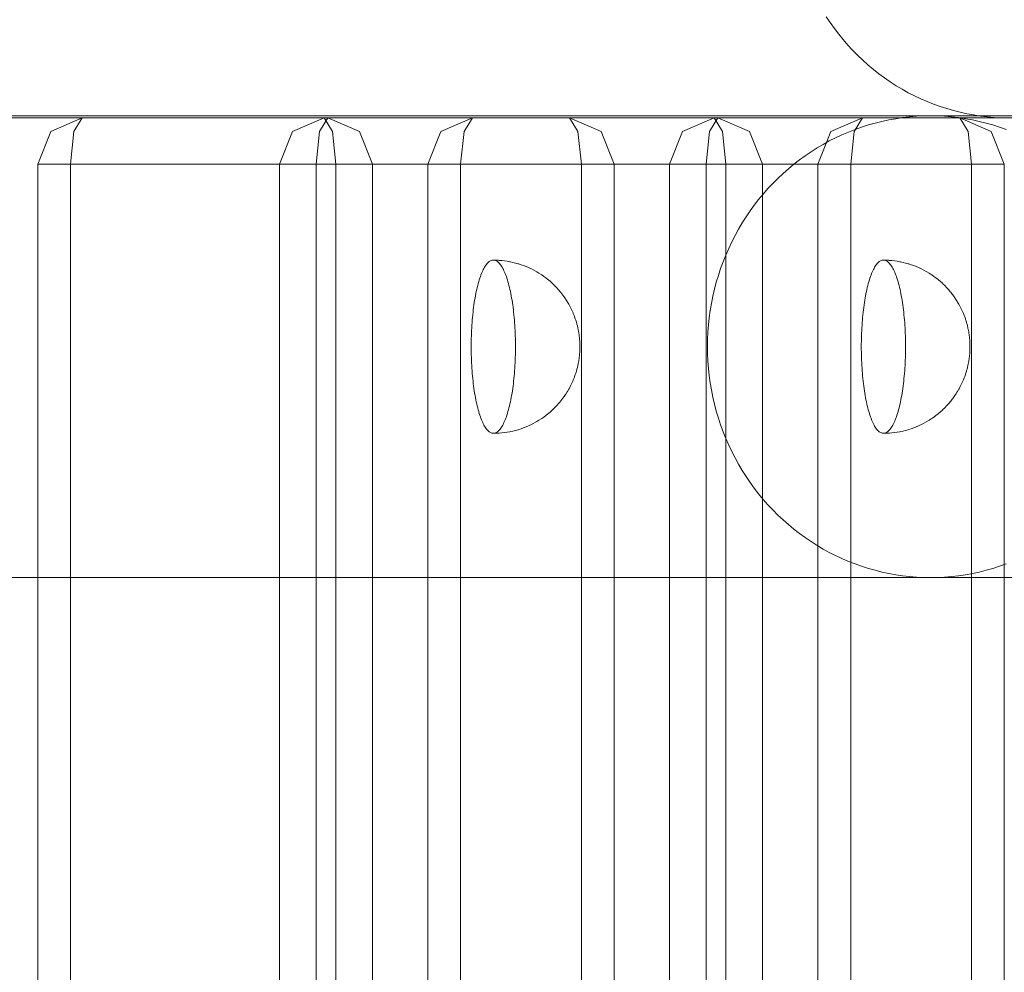
# Model space of a CAD drawing. Units: millimetres. Extents: x 12738 to 87634, y 5045 to 21265.
# Drawn here: x 32124 to 32209, y 10177 to 10260 of the extents above; entities that cross this region are included whole.
import ezdxf

# ---------------------------------------------------------------- set-up
doc = ezdxf.new("R2010")
doc.units = ezdxf.units.MM
doc.header["$MEASUREMENT"] = 0
doc.layers.add('Wnętrze - Umeblowanie', color=7, linetype='Continuous')
doc.layers.add('Wymiarowanie - Ogólne', color=7, linetype='Continuous')
doc.layers.add('Wnętrze - Umeblowanie_Nr_pióra__1', color=7, linetype='Continuous', lineweight=13)
doc.layers.add('Wymiarowanie - Ogólne_Nr_pióra__1', color=7, linetype='Continuous', lineweight=13)
doc.styles.add('GENERATED_STYLE_1', font='txt')
doc.dimstyles.new('GENERATED_STYLE__1', dxfattribs={"dimtxt": 450, "dimasz": 275.362319, "dimexe": 0.18, "dimexo": 0, "dimgap": 0.09, "dimtad": 0, "dimtih": 1, "dimtoh": 1, "dimdec": 0, "dimlfac": 0.1, "dimzin": 0, "dimdsep": 46, "dimtxsty": 'GENERATED_STYLE_1', "dimblk": 'ARROWHEAD_5', "dimblk1": 'ARROWHEAD_5', "dimblk2": 'ARROWHEAD_5', "dimcen": 0.09, "dimclrd": 7, "dimclre": 7, "dimclrt": 7, "dimazin": 0, "dimtfac": 1, "dimtdec": 4, "dimtmove": 0, "dimatfit": 3, "dimfxl": 0, "dimtolj": 1, "dimtzin": 0, "dimarcsym": 0})

# ---------------------------------------------------------------- blocks, each defined once
blk = doc.blocks.new('Lo')
at = {"layer": 'Wnętrze - Umeblowanie_Nr_pióra__1', "linetype": 'Continuous'}
for p, q in [((159.069, 1653.874), (159.413, 1653.36)), ((159.413, 1653.36), (159.772, 1652.857)), ((159.772, 1652.857), (160.146, 1652.367)), ((160.146, 1652.367), (160.534, 1651.889)), ((160.534, 1651.889), (160.937, 1651.424)), ((160.937, 1651.424), (161.353, 1650.973)), ((161.353, 1650.973), (161.782, 1650.536)), ((161.782, 1650.535), (161.781, 1650.536)), ((161.782, 1650.536), (162.224, 1650.113)), ((162.224, 1650.113), (162.223, 1650.113)), ((162.224, 1650.113), (162.679, 1649.705)), ((162.679, 1649.705), (162.678, 1649.705)), ((162.679, 1649.705), (163.145, 1649.312)), ((163.145, 1649.312), (163.145, 1649.312)), ((163.145, 1649.312), (163.624, 1648.935)), ((163.624, 1648.935), (163.623, 1648.935)), ((163.624, 1648.935), (164.113, 1648.574)), ((164.113, 1648.573), (164.112, 1648.574)), ((164.113, 1648.574), (164.612, 1648.229)), ((164.612, 1648.228), (164.612, 1648.229)), ((164.612, 1648.229), (165.122, 1647.901)), ((165.122, 1647.9), (165.122, 1647.901)), ((165.122, 1647.901), (165.641, 1647.589)), ((165.641, 1647.589), (165.641, 1647.589)), ((165.641, 1647.589), (166.17, 1647.295)), ((166.17, 1647.295), (166.169, 1647.295)), ((166.17, 1647.295), (166.707, 1647.019)), ((166.707, 1647.019), (166.706, 1647.019)), ((166.707, 1647.019), (167.252, 1646.76)), ((167.252, 1646.76), (167.251, 1646.76)), ((167.252, 1646.76), (167.804, 1646.52)), ((167.804, 1646.52), (167.804, 1646.52)), ((167.804, 1646.52), (168.363, 1646.298)), ((168.363, 1646.298), (168.363, 1646.298)), ((168.363, 1646.298), (168.929, 1646.094)), ((168.929, 1646.094), (168.929, 1646.094)), ((168.929, 1646.094), (169.5, 1645.91)), ((169.5, 1645.909), (169.5, 1645.91)), ((169.5, 1645.91), (170.077, 1645.744)), ((170.077, 1645.744), (170.077, 1645.744)), ((170.077, 1645.744), (170.658, 1645.597)), ((170.658, 1645.597), (170.658, 1645.597)), ((170.658, 1645.597), (171.244, 1645.47)), ((174.212, 1645.115), (19.033, 1645.115)), ((168.107, 1645.29), (68.896, 1645.29)), ((94.61, 1645.115), (91.876, 1643.944)), ((94.61, 1645.115), (93.888, 1643.944)), ((115.881, 1645.115), (94.61, 1645.115)), ((115.556, 1645.115), (112.821, 1643.944)), ((115.881, 1645.115), (115.158, 1643.944)), ((115.556, 1645.115), (116.278, 1643.944)), ((115.881, 1645.115), (136.826, 1645.115)), ((115.881, 1645.115), (118.615, 1643.944)), ((128.409, 1645.115), (125.674, 1643.944)), ((128.409, 1645.115), (127.686, 1643.944)), ((149.679, 1645.115), (128.409, 1645.115)), ((136.826, 1645.115), (139.561, 1643.944)), ((136.826, 1645.115), (137.549, 1643.944)), ((149.354, 1645.115), (146.62, 1643.944)), ((149.679, 1645.115), (148.956, 1643.944)), ((149.354, 1645.115), (150.077, 1643.944)), ((149.679, 1645.115), (170.625, 1645.115)), ((149.679, 1645.115), (152.413, 1643.944)), ((162.207, 1645.115), (159.472, 1643.944)), ((162.207, 1645.115), (161.485, 1643.944)), ((163.299, 1644.661), (163.889, 1644.808)), ((163.889, 1644.808), (164.484, 1644.935)), ((164.484, 1644.935), (165.083, 1645.043)), ((165.083, 1645.043), (165.684, 1645.132)), ((165.684, 1645.132), (166.288, 1645.201)), ((166.288, 1645.201), (166.893, 1645.25)), ((166.893, 1645.25), (167.5, 1645.28)), ((167.5, 1645.28), (168.107, 1645.29)), ((168.107, 1645.29), (168.715, 1645.28)), ((168.715, 1645.29), (169.826, 1645.29)), ((168.715, 1645.28), (169.322, 1645.25)), ((169.322, 1645.25), (169.927, 1645.201)), ((169.826, 1645.29), (171.737, 1645.29)), ((169.927, 1645.201), (170.531, 1645.132)), ((170.531, 1645.132), (171.132, 1645.043)), ((170.625, 1645.115), (173.359, 1643.944)), ((170.625, 1645.115), (171.347, 1643.944)), ((183.477, 1645.115), (170.625, 1645.115)), ((171.132, 1645.043), (171.731, 1644.935)), ((171.244, 1645.47), (171.244, 1645.47)), ((171.244, 1645.47), (171.833, 1645.362)), ((171.731, 1644.935), (172.326, 1644.808)), ((171.737, 1645.29), (173.839, 1645.29)), ((171.833, 1645.362), (171.833, 1645.362)), ((171.833, 1645.362), (172.425, 1645.273)), ((172.326, 1644.808), (172.916, 1644.661)), ((172.425, 1645.273), (172.425, 1645.273)), ((172.425, 1645.273), (173.019, 1645.204)), ((173.019, 1645.204), (173.019, 1645.204)), ((173.019, 1645.204), (173.615, 1645.155)), ((173.615, 1645.155), (173.615, 1645.155)), ((173.615, 1645.155), (174.212, 1645.125)), ((173.839, 1645.29), (176.13, 1645.29)), ((174.212, 1645.125), (174.212, 1645.125)), ((174.212, 1645.125), (174.81, 1645.115)), ((90.743, 1641.115), (91.876, 1643.944)), ((93.589, 1641.115), (93.888, 1643.944)), ((111.689, 1641.115), (112.821, 1643.944)), ((114.859, 1641.115), (115.158, 1643.944)), ((116.578, 1641.115), (116.278, 1643.944)), ((119.748, 1641.115), (118.615, 1643.944)), ((124.541, 1641.115), (125.674, 1643.944)), ((127.387, 1641.115), (127.686, 1643.944)), ((137.848, 1641.115), (137.549, 1643.944)), ((140.693, 1641.115), (139.561, 1643.944)), ((145.487, 1641.115), (146.62, 1643.944)), ((148.657, 1641.115), (148.956, 1643.944)), ((150.376, 1641.115), (150.077, 1643.944)), ((153.546, 1641.115), (152.413, 1643.944)), ((158.34, 1641.115), (159.472, 1643.944)), ((160.428, 1643.645), (160.989, 1643.885)), ((160.989, 1643.885), (161.557, 1644.107)), ((161.185, 1641.115), (161.485, 1643.944)), ((161.557, 1644.107), (162.132, 1644.311)), ((162.132, 1644.311), (162.713, 1644.496)), ((162.713, 1644.496), (163.299, 1644.661)), ((171.646, 1641.115), (171.347, 1643.944)), ((172.916, 1644.661), (173.502, 1644.496)), ((174.492, 1641.115), (173.359, 1643.944)), ((173.502, 1644.496), (174.083, 1644.311)), ((174.083, 1644.311), (174.657, 1644.107)), ((158.792, 1642.816), (159.329, 1643.11)), ((159.329, 1643.11), (159.874, 1643.386)), ((159.874, 1643.386), (160.428, 1643.645)), ((157.239, 1641.831), (157.746, 1642.176)), ((157.746, 1642.176), (158.264, 1642.505)), ((158.264, 1642.505), (158.792, 1642.816)), ((156.256, 1641.093), (156.742, 1641.47)), ((156.742, 1641.47), (157.239, 1641.831)), ((90.743, 44), (90.743, 1641.115)), ((90.743, 1641.115), (91.153, 1641.115)), ((93.589, 1641.115), (91.153, 1641.115)), ((93.589, 44), (93.589, 1641.115)), ((93.589, 1641.115), (114.859, 1641.115)), ((111.689, 44), (111.689, 1641.115)), ((114.859, 44), (114.859, 1641.115)), ((114.859, 1641.115), (117.893, 1641.115)), ((116.578, 1641.115), (116.578, 44)), ((119.748, 1641.115), (117.893, 1641.115)), ((119.748, 1641.115), (119.748, 44)), ((119.748, 1641.115), (140.693, 1641.115)), ((124.541, 44), (124.541, 1641.115)), ((124.541, 1641.115), (124.952, 1641.115)), ((127.387, 1641.115), (124.952, 1641.115)), ((127.387, 44), (127.387, 1641.115)), ((127.387, 1641.115), (148.657, 1641.115)), ((137.848, 1641.115), (137.848, 44)), ((140.693, 1641.115), (140.693, 44)), ((145.487, 44), (145.487, 1641.115)), ((148.657, 44), (148.657, 1641.115)), ((148.657, 1641.115), (151.691, 1641.115)), ((150.376, 1641.115), (150.376, 44)), ((153.546, 1641.115), (151.691, 1641.115)), ((153.546, 1641.115), (153.546, 44)), ((153.546, 1641.115), (174.492, 1641.115)), ((155.32, 1640.292), (155.782, 1640.7)), ((155.782, 1640.7), (156.256, 1641.093)), ((158.34, 44), (158.34, 1641.115)), ((161.185, 44), (161.185, 1641.115)), ((171.646, 1641.115), (171.646, 44)), ((174.492, 1641.115), (174.492, 44)), ((154.434, 1639.432), (154.871, 1639.869)), ((154.871, 1639.869), (155.32, 1640.292)), ((153.603, 1638.516), (154.012, 1638.981)), ((154.012, 1638.981), (154.434, 1639.432)), ((152.829, 1637.548), (153.208, 1638.038)), ((153.208, 1638.038), (153.603, 1638.516)), ((152.464, 1637.045), (152.829, 1637.548)), ((151.781, 1636.006), (152.115, 1636.531)), ((152.115, 1636.531), (152.464, 1637.045)), ((151.163, 1634.925), (151.464, 1635.471)), ((151.464, 1635.471), (151.781, 1636.006)), ((150.878, 1634.37), (151.163, 1634.925)), ((150.361, 1633.233), (150.611, 1633.805)), ((150.611, 1633.805), (150.878, 1634.37)), ((130.221, 1632.79), (130.16, 1632.786)), ((130.448, 1632.786), (130.221, 1632.79)), ((130.281, 1632.786), (130.221, 1632.79)), ((150.129, 1632.652), (150.361, 1633.233)), ((164.019, 1632.79), (163.959, 1632.786)), ((164.247, 1632.786), (164.019, 1632.79)), ((164.079, 1632.786), (164.019, 1632.79)), ((129.351, 1631.972), (129.298, 1631.862)), ((129.405, 1632.076), (129.351, 1631.972)), ((129.46, 1632.173), (129.405, 1632.076)), ((129.515, 1632.263), (129.46, 1632.173)), ((129.572, 1632.346), (129.515, 1632.263)), ((129.629, 1632.423), (129.572, 1632.346)), ((129.686, 1632.492), (129.629, 1632.423)), ((129.744, 1632.554), (129.686, 1632.492)), ((129.803, 1632.609), (129.744, 1632.554)), ((129.862, 1632.657), (129.803, 1632.609)), ((129.921, 1632.697), (129.862, 1632.657)), ((129.981, 1632.731), (129.921, 1632.697)), ((130.04, 1632.756), (129.981, 1632.731)), ((130.1, 1632.775), (130.04, 1632.756)), ((130.16, 1632.786), (130.1, 1632.775)), ((130.341, 1632.775), (130.281, 1632.786)), ((130.401, 1632.756), (130.341, 1632.775)), ((130.461, 1632.731), (130.401, 1632.756)), ((130.676, 1632.775), (130.448, 1632.786)), ((130.52, 1632.697), (130.461, 1632.731)), ((130.58, 1632.657), (130.52, 1632.697)), ((130.639, 1632.609), (130.58, 1632.657)), ((130.697, 1632.554), (130.639, 1632.609)), ((130.736, 1632.771), (130.676, 1632.775)), ((130.755, 1632.492), (130.697, 1632.554)), ((130.963, 1632.753), (130.736, 1632.771)), ((130.813, 1632.423), (130.755, 1632.492)), ((130.87, 1632.346), (130.813, 1632.423)), ((130.926, 1632.263), (130.87, 1632.346)), ((130.981, 1632.173), (130.926, 1632.263)), ((131.189, 1632.727), (130.963, 1632.753)), ((131.036, 1632.076), (130.981, 1632.173)), ((131.09, 1631.972), (131.036, 1632.076)), ((131.144, 1631.862), (131.09, 1631.972)), ((131.414, 1632.694), (131.189, 1632.727)), ((131.638, 1632.653), (131.414, 1632.694)), ((131.698, 1632.642), (131.638, 1632.653)), ((131.92, 1632.595), (131.698, 1632.642)), ((132.14, 1632.54), (131.92, 1632.595)), ((132.359, 1632.478), (132.14, 1632.54)), ((132.417, 1632.46), (132.359, 1632.478)), ((132.633, 1632.391), (132.417, 1632.46)), ((132.847, 1632.315), (132.633, 1632.391)), ((133.058, 1632.232), (132.847, 1632.315)), ((133.266, 1632.142), (133.058, 1632.232)), ((133.321, 1632.119), (133.266, 1632.142)), ((133.525, 1632.022), (133.321, 1632.119)), ((133.727, 1631.92), (133.525, 1632.022)), ((149.717, 1631.47), (149.914, 1632.064)), ((149.914, 1632.064), (150.129, 1632.652)), ((163.149, 1631.972), (163.096, 1631.862)), ((163.203, 1632.076), (163.149, 1631.972)), ((163.258, 1632.173), (163.203, 1632.076)), ((163.314, 1632.263), (163.258, 1632.173)), ((163.37, 1632.346), (163.314, 1632.263)), ((163.427, 1632.423), (163.37, 1632.346)), ((163.485, 1632.492), (163.427, 1632.423)), ((163.543, 1632.554), (163.485, 1632.492)), ((163.601, 1632.609), (163.543, 1632.554)), ((163.66, 1632.657), (163.601, 1632.609)), ((163.719, 1632.697), (163.66, 1632.657)), ((163.779, 1632.731), (163.719, 1632.697)), ((163.839, 1632.756), (163.779, 1632.731)), ((163.899, 1632.775), (163.839, 1632.756)), ((163.959, 1632.786), (163.899, 1632.775)), ((164.139, 1632.775), (164.079, 1632.786)), ((164.199, 1632.756), (164.139, 1632.775)), ((164.259, 1632.731), (164.199, 1632.756)), ((164.474, 1632.775), (164.247, 1632.786)), ((164.319, 1632.697), (164.259, 1632.731)), ((164.378, 1632.657), (164.319, 1632.697)), ((164.437, 1632.609), (164.378, 1632.657)), ((164.495, 1632.554), (164.437, 1632.609)), ((164.534, 1632.771), (164.474, 1632.775)), ((164.553, 1632.492), (164.495, 1632.554)), ((164.761, 1632.753), (164.534, 1632.771)), ((164.611, 1632.423), (164.553, 1632.492)), ((164.668, 1632.346), (164.611, 1632.423)), ((164.724, 1632.263), (164.668, 1632.346)), ((164.78, 1632.173), (164.724, 1632.263)), ((164.988, 1632.727), (164.761, 1632.753)), ((164.835, 1632.076), (164.78, 1632.173)), ((164.889, 1631.972), (164.835, 1632.076)), ((164.942, 1631.862), (164.889, 1631.972)), ((165.213, 1632.694), (164.988, 1632.727)), ((165.437, 1632.653), (165.213, 1632.694)), ((165.496, 1632.642), (165.437, 1632.653)), ((165.718, 1632.595), (165.496, 1632.642)), ((165.939, 1632.54), (165.718, 1632.595)), ((166.158, 1632.478), (165.939, 1632.54)), ((166.215, 1632.46), (166.158, 1632.478)), ((166.431, 1632.391), (166.215, 1632.46)), ((166.645, 1632.315), (166.431, 1632.391)), ((166.856, 1632.232), (166.645, 1632.315)), ((167.064, 1632.142), (166.856, 1632.232)), ((167.119, 1632.119), (167.064, 1632.142)), ((167.324, 1632.022), (167.119, 1632.119)), ((167.525, 1631.92), (167.324, 1632.022)), ((129.046, 1631.216), (128.999, 1631.069)), ((129.095, 1631.357), (129.046, 1631.216)), ((129.144, 1631.493), (129.095, 1631.357)), ((129.194, 1631.622), (129.144, 1631.493)), ((129.245, 1631.745), (129.194, 1631.622)), ((129.298, 1631.862), (129.245, 1631.745)), ((131.196, 1631.745), (131.144, 1631.862)), ((131.247, 1631.622), (131.196, 1631.745)), ((131.297, 1631.493), (131.247, 1631.622)), ((131.347, 1631.357), (131.297, 1631.493)), ((131.395, 1631.216), (131.347, 1631.357)), ((131.442, 1631.069), (131.395, 1631.216)), ((133.924, 1631.81), (133.727, 1631.92)), ((133.977, 1631.781), (133.924, 1631.81)), ((134.17, 1631.666), (133.977, 1631.781)), ((134.359, 1631.544), (134.17, 1631.666)), ((134.409, 1631.51), (134.359, 1631.544)), ((134.593, 1631.383), (134.409, 1631.51)), ((134.773, 1631.25), (134.593, 1631.383)), ((134.949, 1631.111), (134.773, 1631.25)), ((134.995, 1631.073), (134.949, 1631.111)), ((149.539, 1630.87), (149.717, 1631.47)), ((162.845, 1631.216), (162.798, 1631.069)), ((162.893, 1631.357), (162.845, 1631.216)), ((162.942, 1631.493), (162.893, 1631.357)), ((162.992, 1631.622), (162.942, 1631.493)), ((163.044, 1631.745), (162.992, 1631.622)), ((163.096, 1631.862), (163.044, 1631.745)), ((164.994, 1631.745), (164.942, 1631.862)), ((165.046, 1631.622), (164.994, 1631.745)), ((165.096, 1631.493), (165.046, 1631.622)), ((165.145, 1631.357), (165.096, 1631.493)), ((165.193, 1631.216), (165.145, 1631.357)), ((165.24, 1631.069), (165.193, 1631.216)), ((167.723, 1631.81), (167.525, 1631.92)), ((167.775, 1631.781), (167.723, 1631.81)), ((167.968, 1631.666), (167.775, 1631.781)), ((168.157, 1631.544), (167.968, 1631.666)), ((168.207, 1631.51), (168.157, 1631.544)), ((168.392, 1631.383), (168.207, 1631.51)), ((168.572, 1631.25), (168.392, 1631.383)), ((168.747, 1631.111), (168.572, 1631.25)), ((168.794, 1631.073), (168.747, 1631.111)), ((128.784, 1630.25), (128.745, 1630.07)), ((128.824, 1630.424), (128.784, 1630.25)), ((128.866, 1630.593), (128.824, 1630.424)), ((128.909, 1630.757), (128.866, 1630.593)), ((128.954, 1630.916), (128.909, 1630.757)), ((128.999, 1631.069), (128.954, 1630.916)), ((131.488, 1630.916), (131.442, 1631.069)), ((131.532, 1630.757), (131.488, 1630.916)), ((131.575, 1630.593), (131.532, 1630.757)), ((131.617, 1630.424), (131.575, 1630.593)), ((131.658, 1630.25), (131.617, 1630.424)), ((131.697, 1630.07), (131.658, 1630.25)), ((135.165, 1630.929), (134.995, 1631.073)), ((135.329, 1630.78), (135.165, 1630.929)), ((135.373, 1630.739), (135.329, 1630.78)), ((135.532, 1630.585), (135.373, 1630.739)), ((135.685, 1630.426), (135.532, 1630.585)), ((135.726, 1630.382), (135.685, 1630.426)), ((135.872, 1630.22), (135.726, 1630.382)), ((149.237, 1629.653), (149.378, 1630.264)), ((149.378, 1630.264), (149.539, 1630.87)), ((162.582, 1630.25), (162.543, 1630.07)), ((162.622, 1630.424), (162.582, 1630.25)), ((162.664, 1630.593), (162.622, 1630.424)), ((162.708, 1630.757), (162.664, 1630.593)), ((162.752, 1630.916), (162.708, 1630.757)), ((162.798, 1631.069), (162.752, 1630.916)), ((165.286, 1630.916), (165.24, 1631.069)), ((165.33, 1630.757), (165.286, 1630.916)), ((165.374, 1630.593), (165.33, 1630.757)), ((165.416, 1630.424), (165.374, 1630.593)), ((165.456, 1630.25), (165.416, 1630.424)), ((165.495, 1630.07), (165.456, 1630.25)), ((168.963, 1630.929), (168.794, 1631.073)), ((169.128, 1630.78), (168.963, 1630.929)), ((169.172, 1630.739), (169.128, 1630.78)), ((169.33, 1630.585), (169.172, 1630.739)), ((169.483, 1630.426), (169.33, 1630.585)), ((169.524, 1630.382), (169.483, 1630.426)), ((169.671, 1630.22), (169.524, 1630.382)), ((128.636, 1629.505), (128.603, 1629.308)), ((128.671, 1629.698), (128.636, 1629.505)), ((128.707, 1629.887), (128.671, 1629.698)), ((128.745, 1630.07), (128.707, 1629.887)), ((131.734, 1629.887), (131.697, 1630.07)), ((131.771, 1629.698), (131.734, 1629.887)), ((131.805, 1629.505), (131.771, 1629.698)), ((131.838, 1629.308), (131.805, 1629.505)), ((136.013, 1630.053), (135.872, 1630.22)), ((136.051, 1630.007), (136.013, 1630.053)), ((136.185, 1629.836), (136.051, 1630.007)), ((136.221, 1629.788), (136.185, 1629.836)), ((136.348, 1629.615), (136.221, 1629.788)), ((136.468, 1629.437), (136.348, 1629.615)), ((136.502, 1629.389), (136.468, 1629.437)), ((136.614, 1629.209), (136.502, 1629.389)), ((149.113, 1629.037), (149.237, 1629.653)), ((162.435, 1629.505), (162.401, 1629.308)), ((162.469, 1629.698), (162.435, 1629.505)), ((162.505, 1629.887), (162.469, 1629.698)), ((162.543, 1630.07), (162.505, 1629.887)), ((165.533, 1629.887), (165.495, 1630.07)), ((165.569, 1629.698), (165.533, 1629.887)), ((165.604, 1629.505), (165.569, 1629.698)), ((165.637, 1629.308), (165.604, 1629.505)), ((169.812, 1630.053), (169.671, 1630.22)), ((169.85, 1630.007), (169.812, 1630.053)), ((169.984, 1629.836), (169.85, 1630.007)), ((170.02, 1629.788), (169.984, 1629.836)), ((170.146, 1629.615), (170.02, 1629.788)), ((170.267, 1629.437), (170.146, 1629.615)), ((170.3, 1629.389), (170.267, 1629.437)), ((170.413, 1629.209), (170.3, 1629.389)), ((128.514, 1628.695), (128.487, 1628.483)), ((128.542, 1628.903), (128.514, 1628.695)), ((128.572, 1629.108), (128.542, 1628.903)), ((128.603, 1629.308), (128.572, 1629.108)), ((131.87, 1629.108), (131.838, 1629.308)), ((131.899, 1628.903), (131.87, 1629.108)), ((131.928, 1628.695), (131.899, 1628.903)), ((131.954, 1628.483), (131.928, 1628.695)), ((136.646, 1629.159), (136.614, 1629.209)), ((136.751, 1628.978), (136.646, 1629.159)), ((136.78, 1628.926), (136.751, 1628.978)), ((136.877, 1628.744), (136.78, 1628.926)), ((136.905, 1628.691), (136.877, 1628.744)), ((136.994, 1628.509), (136.905, 1628.691)), ((149.009, 1628.418), (149.113, 1629.037)), ((162.312, 1628.695), (162.286, 1628.483)), ((162.34, 1628.903), (162.312, 1628.695)), ((162.37, 1629.108), (162.34, 1628.903)), ((162.401, 1629.308), (162.37, 1629.108)), ((165.668, 1629.108), (165.637, 1629.308)), ((165.698, 1628.903), (165.668, 1629.108)), ((165.726, 1628.695), (165.698, 1628.903)), ((165.752, 1628.483), (165.726, 1628.695)), ((170.444, 1629.159), (170.413, 1629.209)), ((170.549, 1628.978), (170.444, 1629.159)), ((170.578, 1628.926), (170.549, 1628.978)), ((170.676, 1628.744), (170.578, 1628.926)), ((170.703, 1628.691), (170.676, 1628.744)), ((170.792, 1628.509), (170.703, 1628.691)), ((128.418, 1627.83), (128.399, 1627.607)), ((128.439, 1628.051), (128.418, 1627.83)), ((128.462, 1628.268), (128.439, 1628.051)), ((128.487, 1628.483), (128.462, 1628.268)), ((131.979, 1628.268), (131.954, 1628.483)), ((132.002, 1628.051), (131.979, 1628.268)), ((132.023, 1627.83), (132.002, 1628.051)), ((132.043, 1627.607), (132.023, 1627.83)), ((137.02, 1628.456), (136.994, 1628.509)), ((137.045, 1628.4), (137.02, 1628.456)), ((137.124, 1628.22), (137.045, 1628.4)), ((137.148, 1628.165), (137.124, 1628.22)), ((137.219, 1627.986), (137.148, 1628.165)), ((137.24, 1627.931), (137.219, 1627.986)), ((137.261, 1627.873), (137.24, 1627.931)), ((137.323, 1627.699), (137.261, 1627.873)), ((137.342, 1627.643), (137.323, 1627.699)), ((148.857, 1627.172), (148.923, 1627.796)), ((148.923, 1627.796), (149.009, 1628.418)), ((162.217, 1627.83), (162.197, 1627.607)), ((162.238, 1628.051), (162.217, 1627.83)), ((162.261, 1628.268), (162.238, 1628.051)), ((162.286, 1628.483), (162.261, 1628.268)), ((165.777, 1628.268), (165.752, 1628.483)), ((165.8, 1628.051), (165.777, 1628.268)), ((165.822, 1627.83), (165.8, 1628.051)), ((165.841, 1627.607), (165.822, 1627.83)), ((170.818, 1628.456), (170.792, 1628.509)), ((170.843, 1628.4), (170.818, 1628.456)), ((170.923, 1628.22), (170.843, 1628.4)), ((170.946, 1628.165), (170.923, 1628.22)), ((171.017, 1627.986), (170.946, 1628.165)), ((171.039, 1627.931), (171.017, 1627.986)), ((171.06, 1627.873), (171.039, 1627.931)), ((171.121, 1627.699), (171.06, 1627.873)), ((171.14, 1627.643), (171.121, 1627.699)), ((128.351, 1626.926), (128.339, 1626.695)), ((128.365, 1627.155), (128.351, 1626.926)), ((128.381, 1627.382), (128.365, 1627.155)), ((128.399, 1627.607), (128.381, 1627.382)), ((132.06, 1627.382), (132.043, 1627.607)), ((132.076, 1627.155), (132.06, 1627.382)), ((132.09, 1626.926), (132.076, 1627.155)), ((132.102, 1626.695), (132.09, 1626.926)), ((137.36, 1627.585), (137.342, 1627.643)), ((137.412, 1627.417), (137.36, 1627.585)), ((137.429, 1627.361), (137.412, 1627.417)), ((137.445, 1627.302), (137.429, 1627.361)), ((137.461, 1627.242), (137.445, 1627.302)), ((137.502, 1627.086), (137.461, 1627.242)), ((137.516, 1627.029), (137.502, 1627.086)), ((137.53, 1626.97), (137.516, 1627.029)), ((137.543, 1626.909), (137.53, 1626.97)), ((137.573, 1626.767), (137.543, 1626.909)), ((148.809, 1626.546), (148.857, 1627.172)), ((162.149, 1626.926), (162.137, 1626.695)), ((162.163, 1627.155), (162.149, 1626.926)), ((162.179, 1627.382), (162.163, 1627.155)), ((162.197, 1627.607), (162.179, 1627.382)), ((165.859, 1627.382), (165.841, 1627.607)), ((165.875, 1627.155), (165.859, 1627.382)), ((165.889, 1626.926), (165.875, 1627.155)), ((165.901, 1626.695), (165.889, 1626.926)), ((171.159, 1627.585), (171.14, 1627.643)), ((171.211, 1627.417), (171.159, 1627.585)), ((171.227, 1627.361), (171.211, 1627.417)), ((171.244, 1627.302), (171.227, 1627.361)), ((171.26, 1627.242), (171.244, 1627.302)), ((171.3, 1627.086), (171.26, 1627.242)), ((171.315, 1627.029), (171.3, 1627.086)), ((171.328, 1626.97), (171.315, 1627.029)), ((171.342, 1626.909), (171.328, 1626.97)), ((171.371, 1626.767), (171.342, 1626.909)), ((128.313, 1625.996), (128.309, 1625.761)), ((128.32, 1626.23), (128.313, 1625.996)), ((128.328, 1626.463), (128.32, 1626.23)), ((128.339, 1626.695), (128.328, 1626.463)), ((132.113, 1626.463), (132.102, 1626.695)), ((132.121, 1626.23), (132.113, 1626.463)), ((132.128, 1625.996), (132.121, 1626.23)), ((132.133, 1625.761), (132.128, 1625.996)), ((137.585, 1626.71), (137.573, 1626.767)), ((137.596, 1626.652), (137.585, 1626.71)), ((137.607, 1626.592), (137.596, 1626.652)), ((137.617, 1626.532), (137.607, 1626.592)), ((137.627, 1626.469), (137.617, 1626.532)), ((137.644, 1626.355), (137.627, 1626.469)), ((137.652, 1626.298), (137.644, 1626.355)), ((137.66, 1626.24), (137.652, 1626.298)), ((137.668, 1626.181), (137.66, 1626.24)), ((137.674, 1626.121), (137.668, 1626.181)), ((137.681, 1626.06), (137.674, 1626.121)), ((137.687, 1625.999), (137.681, 1626.06)), ((137.692, 1625.936), (137.687, 1625.999)), ((148.78, 1625.918), (148.809, 1626.546)), ((162.112, 1625.996), (162.107, 1625.761)), ((162.118, 1626.23), (162.112, 1625.996)), ((162.127, 1626.463), (162.118, 1626.23)), ((162.137, 1626.695), (162.127, 1626.463)), ((165.911, 1626.463), (165.901, 1626.695)), ((165.92, 1626.23), (165.911, 1626.463)), ((165.926, 1625.996), (165.92, 1626.23)), ((165.931, 1625.761), (165.926, 1625.996)), ((171.383, 1626.71), (171.371, 1626.767)), ((171.394, 1626.652), (171.383, 1626.71)), ((171.405, 1626.592), (171.394, 1626.652)), ((171.415, 1626.532), (171.405, 1626.592)), ((171.425, 1626.469), (171.415, 1626.532)), ((171.442, 1626.355), (171.425, 1626.469)), ((171.451, 1626.298), (171.442, 1626.355)), ((171.459, 1626.24), (171.451, 1626.298)), ((171.466, 1626.181), (171.459, 1626.24)), ((171.473, 1626.121), (171.466, 1626.181)), ((171.479, 1626.06), (171.473, 1626.121)), ((171.485, 1625.999), (171.479, 1626.06)), ((171.491, 1625.936), (171.485, 1625.999)), ((128.306, 1625.525), (128.305, 1625.29)), ((128.305, 1625.29), (128.306, 1625.054)), ((128.309, 1625.761), (128.306, 1625.525)), ((132.135, 1625.525), (132.133, 1625.761)), ((132.136, 1625.29), (132.135, 1625.525)), ((132.135, 1625.054), (132.136, 1625.29)), ((137.697, 1625.873), (137.692, 1625.936)), ((137.702, 1625.81), (137.697, 1625.873)), ((137.706, 1625.754), (137.702, 1625.81)), ((137.709, 1625.697), (137.706, 1625.754)), ((137.712, 1625.639), (137.709, 1625.697)), ((137.715, 1625.581), (137.712, 1625.639)), ((137.717, 1625.523), (137.715, 1625.581)), ((137.718, 1625.465), (137.717, 1625.523)), ((137.717, 1625.056), (137.718, 1625.114)), ((137.72, 1625.407), (137.718, 1625.465)), ((137.718, 1625.114), (137.72, 1625.173)), ((137.72, 1625.348), (137.72, 1625.407)), ((137.72, 1625.29), (137.72, 1625.348)), ((137.72, 1625.231), (137.72, 1625.29)), ((137.72, 1625.173), (137.72, 1625.231)), ((148.771, 1625.29), (148.78, 1625.918)), ((148.78, 1624.661), (148.771, 1625.29)), ((162.104, 1625.525), (162.103, 1625.29)), ((162.103, 1625.29), (162.104, 1625.054)), ((162.107, 1625.761), (162.104, 1625.525)), ((165.934, 1625.525), (165.931, 1625.761)), ((165.935, 1625.29), (165.934, 1625.525)), ((165.934, 1625.054), (165.935, 1625.29)), ((171.496, 1625.873), (171.491, 1625.936)), ((171.5, 1625.81), (171.496, 1625.873)), ((171.504, 1625.754), (171.5, 1625.81)), ((171.507, 1625.697), (171.504, 1625.754)), ((171.51, 1625.639), (171.507, 1625.697)), ((171.513, 1625.581), (171.51, 1625.639)), ((171.515, 1625.523), (171.513, 1625.581)), ((171.517, 1625.465), (171.515, 1625.523)), ((171.515, 1625.056), (171.517, 1625.114)), ((171.518, 1625.407), (171.517, 1625.465)), ((171.517, 1625.114), (171.518, 1625.173)), ((171.519, 1625.348), (171.518, 1625.407)), ((171.518, 1625.173), (171.519, 1625.231)), ((171.519, 1625.29), (171.519, 1625.348)), ((171.519, 1625.231), (171.519, 1625.29)), ((128.306, 1625.054), (128.309, 1624.819)), ((128.309, 1624.819), (128.313, 1624.584)), ((128.313, 1624.584), (128.32, 1624.35)), ((128.32, 1624.35), (128.328, 1624.116)), ((132.113, 1624.116), (132.121, 1624.35)), ((132.121, 1624.35), (132.128, 1624.584)), ((132.128, 1624.584), (132.133, 1624.819)), ((132.133, 1624.819), (132.135, 1625.054)), ((137.644, 1624.225), (137.652, 1624.282)), ((137.652, 1624.282), (137.66, 1624.34)), ((137.66, 1624.34), (137.668, 1624.399)), ((137.668, 1624.399), (137.674, 1624.459)), ((137.674, 1624.459), (137.681, 1624.519)), ((137.681, 1624.519), (137.687, 1624.581)), ((137.687, 1624.581), (137.692, 1624.643)), ((137.692, 1624.643), (137.697, 1624.706)), ((137.697, 1624.706), (137.702, 1624.769)), ((137.706, 1624.826), (137.702, 1624.769)), ((137.706, 1624.826), (137.709, 1624.883)), ((137.709, 1624.883), (137.712, 1624.94)), ((137.712, 1624.94), (137.715, 1624.998)), ((137.715, 1624.998), (137.717, 1625.056)), ((148.809, 1624.034), (148.78, 1624.661)), ((162.104, 1625.054), (162.107, 1624.819)), ((162.107, 1624.819), (162.112, 1624.584)), ((162.112, 1624.584), (162.118, 1624.35)), ((162.118, 1624.35), (162.127, 1624.116)), ((165.911, 1624.116), (165.92, 1624.35)), ((165.92, 1624.35), (165.926, 1624.584)), ((165.926, 1624.584), (165.931, 1624.819)), ((165.931, 1624.819), (165.934, 1625.054)), ((171.442, 1624.225), (171.451, 1624.282)), ((171.451, 1624.282), (171.459, 1624.34)), ((171.459, 1624.34), (171.466, 1624.399)), ((171.466, 1624.399), (171.473, 1624.459)), ((171.473, 1624.459), (171.479, 1624.519)), ((171.479, 1624.519), (171.485, 1624.581)), ((171.485, 1624.581), (171.491, 1624.643)), ((171.491, 1624.643), (171.496, 1624.706)), ((171.496, 1624.706), (171.5, 1624.769)), ((171.504, 1624.826), (171.5, 1624.769)), ((171.504, 1624.826), (171.507, 1624.883)), ((171.507, 1624.883), (171.51, 1624.94)), ((171.51, 1624.94), (171.513, 1624.998)), ((171.513, 1624.998), (171.515, 1625.056)), ((128.328, 1624.116), (128.339, 1623.884)), ((128.339, 1623.884), (128.351, 1623.654)), ((128.351, 1623.654), (128.365, 1623.425)), ((128.365, 1623.425), (128.381, 1623.197)), ((132.06, 1623.197), (132.076, 1623.425)), ((132.076, 1623.425), (132.09, 1623.654)), ((132.09, 1623.654), (132.102, 1623.884)), ((132.102, 1623.884), (132.113, 1624.116)), ((137.502, 1623.493), (137.461, 1623.337)), ((137.502, 1623.493), (137.516, 1623.551)), ((137.516, 1623.551), (137.53, 1623.61)), ((137.53, 1623.61), (137.543, 1623.67)), ((137.573, 1623.812), (137.543, 1623.67)), ((137.573, 1623.812), (137.585, 1623.869)), ((137.585, 1623.869), (137.596, 1623.927)), ((137.596, 1623.927), (137.607, 1623.987)), ((137.607, 1623.987), (137.617, 1624.048)), ((137.617, 1624.048), (137.627, 1624.11)), ((137.644, 1624.225), (137.627, 1624.11)), ((148.857, 1623.408), (148.809, 1624.034)), ((148.923, 1622.783), (148.857, 1623.408)), ((162.127, 1624.116), (162.137, 1623.884)), ((162.137, 1623.884), (162.149, 1623.654)), ((162.149, 1623.654), (162.163, 1623.425)), ((162.163, 1623.425), (162.179, 1623.197)), ((165.859, 1623.197), (165.875, 1623.425)), ((165.875, 1623.425), (165.889, 1623.654)), ((165.889, 1623.654), (165.901, 1623.884)), ((165.901, 1623.884), (165.911, 1624.116)), ((171.3, 1623.493), (171.26, 1623.337)), ((171.3, 1623.493), (171.315, 1623.551)), ((171.315, 1623.551), (171.328, 1623.61)), ((171.328, 1623.61), (171.342, 1623.67)), ((171.371, 1623.812), (171.342, 1623.67)), ((171.371, 1623.812), (171.383, 1623.869)), ((171.383, 1623.869), (171.394, 1623.927)), ((171.394, 1623.927), (171.405, 1623.987)), ((171.405, 1623.987), (171.415, 1624.048)), ((171.415, 1624.048), (171.425, 1624.11)), ((171.442, 1624.225), (171.425, 1624.11)), ((128.381, 1623.197), (128.399, 1622.972)), ((128.399, 1622.972), (128.418, 1622.749)), ((128.418, 1622.749), (128.439, 1622.529)), ((132.002, 1622.529), (132.023, 1622.749)), ((132.023, 1622.749), (132.043, 1622.972)), ((132.043, 1622.972), (132.06, 1623.197)), ((137.219, 1622.593), (137.148, 1622.415)), ((137.219, 1622.593), (137.24, 1622.649)), ((137.24, 1622.649), (137.261, 1622.706)), ((137.323, 1622.88), (137.261, 1622.706)), ((137.323, 1622.88), (137.342, 1622.936)), ((137.342, 1622.936), (137.36, 1622.995)), ((137.412, 1623.162), (137.36, 1622.995)), ((137.412, 1623.162), (137.429, 1623.219)), ((137.429, 1623.219), (137.445, 1623.277)), ((137.445, 1623.277), (137.461, 1623.337)), ((149.009, 1622.161), (148.923, 1622.783)), ((162.179, 1623.197), (162.197, 1622.972)), ((162.197, 1622.972), (162.217, 1622.749)), ((162.217, 1622.749), (162.238, 1622.529)), ((165.8, 1622.529), (165.822, 1622.749)), ((165.822, 1622.749), (165.841, 1622.972)), ((165.841, 1622.972), (165.859, 1623.197)), ((171.017, 1622.593), (170.946, 1622.415)), ((171.017, 1622.593), (171.039, 1622.649)), ((171.039, 1622.649), (171.06, 1622.706)), ((171.121, 1622.88), (171.06, 1622.706)), ((171.121, 1622.88), (171.14, 1622.936)), ((171.14, 1622.936), (171.159, 1622.995)), ((171.211, 1623.162), (171.159, 1622.995)), ((171.211, 1623.162), (171.227, 1623.219)), ((171.227, 1623.219), (171.244, 1623.277)), ((171.244, 1623.277), (171.26, 1623.337)), ((128.439, 1622.529), (128.462, 1622.311)), ((128.462, 1622.311), (128.487, 1622.096)), ((128.487, 1622.096), (128.514, 1621.885)), ((128.514, 1621.885), (128.542, 1621.677)), ((131.899, 1621.677), (131.928, 1621.885)), ((131.928, 1621.885), (131.954, 1622.096)), ((131.954, 1622.096), (131.979, 1622.311)), ((131.979, 1622.311), (132.002, 1622.529)), ((136.877, 1621.835), (136.78, 1621.653)), ((136.877, 1621.835), (136.905, 1621.888)), ((136.994, 1622.07), (136.905, 1621.888)), ((136.994, 1622.07), (137.02, 1622.123)), ((137.02, 1622.123), (137.045, 1622.18)), ((137.124, 1622.359), (137.045, 1622.18)), ((137.124, 1622.359), (137.148, 1622.415)), ((149.113, 1621.542), (149.009, 1622.161)), ((162.238, 1622.529), (162.261, 1622.311)), ((162.261, 1622.311), (162.286, 1622.096)), ((162.286, 1622.096), (162.312, 1621.885)), ((162.312, 1621.885), (162.34, 1621.677)), ((165.698, 1621.677), (165.726, 1621.885)), ((165.726, 1621.885), (165.752, 1622.096)), ((165.752, 1622.096), (165.777, 1622.311)), ((165.777, 1622.311), (165.8, 1622.529)), ((170.676, 1621.835), (170.578, 1621.653)), ((170.676, 1621.835), (170.703, 1621.888)), ((170.792, 1622.07), (170.703, 1621.888)), ((170.792, 1622.07), (170.818, 1622.123)), ((170.818, 1622.123), (170.843, 1622.18)), ((170.923, 1622.359), (170.843, 1622.18)), ((170.923, 1622.359), (170.946, 1622.415)), ((128.542, 1621.677), (128.572, 1621.472)), ((128.572, 1621.472), (128.603, 1621.271)), ((128.603, 1621.271), (128.636, 1621.074)), ((128.636, 1621.074), (128.671, 1620.881)), ((128.671, 1620.881), (128.707, 1620.693)), ((131.734, 1620.693), (131.771, 1620.881)), ((131.771, 1620.881), (131.805, 1621.074)), ((131.805, 1621.074), (131.838, 1621.271)), ((131.838, 1621.271), (131.87, 1621.472)), ((131.87, 1621.472), (131.899, 1621.677)), ((136.348, 1620.965), (136.221, 1620.792)), ((136.468, 1621.142), (136.348, 1620.965)), ((136.468, 1621.142), (136.502, 1621.191)), ((136.614, 1621.37), (136.502, 1621.191)), ((136.614, 1621.37), (136.646, 1621.421)), ((136.751, 1621.602), (136.646, 1621.421)), ((136.751, 1621.602), (136.78, 1621.653)), ((149.237, 1620.927), (149.113, 1621.542)), ((149.378, 1620.316), (149.237, 1620.927)), ((162.34, 1621.677), (162.37, 1621.472)), ((162.37, 1621.472), (162.401, 1621.271)), ((162.401, 1621.271), (162.435, 1621.074)), ((162.435, 1621.074), (162.469, 1620.881)), ((162.469, 1620.881), (162.505, 1620.693)), ((165.533, 1620.693), (165.569, 1620.881)), ((165.569, 1620.881), (165.604, 1621.074)), ((165.604, 1621.074), (165.637, 1621.271)), ((165.637, 1621.271), (165.668, 1621.472)), ((165.668, 1621.472), (165.698, 1621.677)), ((170.146, 1620.965), (170.02, 1620.792)), ((170.267, 1621.142), (170.146, 1620.965)), ((170.267, 1621.142), (170.3, 1621.191)), ((170.413, 1621.37), (170.3, 1621.191)), ((170.413, 1621.37), (170.444, 1621.421)), ((170.549, 1621.602), (170.444, 1621.421)), ((170.549, 1621.602), (170.578, 1621.653)), ((128.707, 1620.693), (128.745, 1620.509)), ((128.745, 1620.509), (128.784, 1620.33)), ((128.784, 1620.33), (128.824, 1620.156)), ((128.824, 1620.156), (128.866, 1619.986)), ((131.575, 1619.986), (131.617, 1620.156)), ((131.617, 1620.156), (131.658, 1620.33)), ((131.658, 1620.33), (131.697, 1620.509)), ((131.697, 1620.509), (131.734, 1620.693)), ((135.532, 1619.994), (135.373, 1619.841)), ((135.685, 1620.153), (135.532, 1619.994)), ((135.685, 1620.153), (135.726, 1620.197)), ((135.872, 1620.359), (135.726, 1620.197)), ((136.013, 1620.527), (135.872, 1620.359)), ((136.013, 1620.527), (136.051, 1620.573)), ((136.185, 1620.743), (136.051, 1620.573)), ((136.185, 1620.743), (136.221, 1620.792)), ((149.539, 1619.71), (149.378, 1620.316)), ((162.505, 1620.693), (162.543, 1620.509)), ((162.543, 1620.509), (162.582, 1620.33)), ((162.582, 1620.33), (162.622, 1620.156)), ((162.622, 1620.156), (162.664, 1619.986)), ((165.374, 1619.986), (165.416, 1620.156)), ((165.416, 1620.156), (165.456, 1620.33)), ((165.456, 1620.33), (165.495, 1620.509)), ((165.495, 1620.509), (165.533, 1620.693)), ((169.33, 1619.994), (169.172, 1619.841)), ((169.483, 1620.153), (169.33, 1619.994)), ((169.483, 1620.153), (169.524, 1620.197)), ((169.671, 1620.359), (169.524, 1620.197)), ((169.812, 1620.527), (169.671, 1620.359)), ((169.812, 1620.527), (169.85, 1620.573)), ((169.984, 1620.743), (169.85, 1620.573)), ((169.984, 1620.743), (170.02, 1620.792)), ((128.866, 1619.986), (128.909, 1619.822)), ((128.909, 1619.822), (128.954, 1619.664)), ((128.954, 1619.664), (128.999, 1619.511)), ((128.999, 1619.511), (129.046, 1619.364)), ((129.046, 1619.364), (129.095, 1619.222)), ((129.095, 1619.222), (129.144, 1619.087)), ((131.297, 1619.087), (131.347, 1619.222)), ((131.347, 1619.222), (131.395, 1619.364)), ((131.395, 1619.364), (131.442, 1619.511)), ((131.442, 1619.511), (131.488, 1619.664)), ((131.488, 1619.664), (131.532, 1619.822)), ((131.532, 1619.822), (131.575, 1619.986)), ((134.593, 1619.196), (134.409, 1619.069)), ((134.773, 1619.33), (134.593, 1619.196)), ((134.949, 1619.469), (134.773, 1619.33)), ((134.949, 1619.469), (134.995, 1619.506)), ((135.165, 1619.65), (134.995, 1619.506)), ((135.329, 1619.799), (135.165, 1619.65)), ((135.329, 1619.799), (135.373, 1619.841)), ((149.717, 1619.109), (149.539, 1619.71)), ((162.664, 1619.986), (162.708, 1619.822)), ((162.708, 1619.822), (162.752, 1619.664)), ((162.752, 1619.664), (162.798, 1619.511)), ((162.798, 1619.511), (162.845, 1619.364)), ((162.845, 1619.364), (162.893, 1619.222)), ((162.893, 1619.222), (162.942, 1619.087)), ((165.096, 1619.087), (165.145, 1619.222)), ((165.145, 1619.222), (165.193, 1619.364)), ((165.193, 1619.364), (165.24, 1619.511)), ((165.24, 1619.511), (165.286, 1619.664)), ((165.286, 1619.664), (165.33, 1619.822)), ((165.33, 1619.822), (165.374, 1619.986)), ((168.392, 1619.196), (168.207, 1619.069)), ((168.572, 1619.33), (168.392, 1619.196)), ((168.747, 1619.469), (168.572, 1619.33)), ((168.747, 1619.469), (168.794, 1619.506)), ((168.963, 1619.65), (168.794, 1619.506)), ((169.128, 1619.799), (168.963, 1619.65)), ((169.128, 1619.799), (169.172, 1619.841)), ((129.144, 1619.087), (129.194, 1618.957)), ((129.194, 1618.957), (129.245, 1618.834)), ((129.245, 1618.834), (129.298, 1618.717)), ((129.298, 1618.717), (129.351, 1618.607)), ((129.351, 1618.607), (129.405, 1618.504)), ((129.405, 1618.504), (129.46, 1618.407)), ((129.46, 1618.407), (129.515, 1618.316)), ((129.515, 1618.316), (129.572, 1618.233)), ((130.87, 1618.233), (130.926, 1618.316)), ((130.926, 1618.316), (130.981, 1618.407)), ((130.981, 1618.407), (131.036, 1618.504)), ((131.036, 1618.504), (131.09, 1618.607)), ((131.09, 1618.607), (131.144, 1618.717)), ((131.144, 1618.717), (131.196, 1618.834)), ((131.196, 1618.834), (131.247, 1618.957)), ((131.247, 1618.957), (131.297, 1619.087)), ((133.058, 1618.347), (132.847, 1618.264)), ((133.266, 1618.437), (133.058, 1618.347)), ((133.266, 1618.437), (133.321, 1618.461)), ((133.525, 1618.557), (133.321, 1618.461)), ((133.727, 1618.66), (133.525, 1618.557)), ((133.924, 1618.769), (133.727, 1618.66)), ((133.924, 1618.769), (133.977, 1618.798)), ((134.17, 1618.914), (133.977, 1618.798)), ((134.359, 1619.035), (134.17, 1618.914)), ((134.359, 1619.035), (134.409, 1619.069)), ((149.914, 1618.515), (149.717, 1619.109)), ((150.129, 1617.927), (149.914, 1618.515)), ((162.942, 1619.087), (162.992, 1618.957)), ((162.992, 1618.957), (163.044, 1618.834)), ((163.044, 1618.834), (163.096, 1618.717)), ((163.096, 1618.717), (163.149, 1618.607)), ((163.149, 1618.607), (163.203, 1618.504)), ((163.203, 1618.504), (163.258, 1618.407)), ((163.258, 1618.407), (163.314, 1618.316)), ((163.314, 1618.316), (163.37, 1618.233)), ((164.668, 1618.233), (164.724, 1618.316)), ((164.724, 1618.316), (164.78, 1618.407)), ((164.78, 1618.407), (164.835, 1618.504)), ((164.835, 1618.504), (164.889, 1618.607)), ((164.889, 1618.607), (164.942, 1618.717)), ((164.942, 1618.717), (164.994, 1618.834)), ((164.994, 1618.834), (165.046, 1618.957)), ((165.046, 1618.957), (165.096, 1619.087)), ((166.856, 1618.347), (166.645, 1618.264)), ((167.064, 1618.437), (166.856, 1618.347)), ((167.064, 1618.437), (167.119, 1618.461)), ((167.324, 1618.557), (167.119, 1618.461)), ((167.525, 1618.66), (167.324, 1618.557)), ((167.723, 1618.769), (167.525, 1618.66)), ((167.723, 1618.769), (167.775, 1618.798)), ((167.968, 1618.914), (167.775, 1618.798)), ((168.157, 1619.035), (167.968, 1618.914)), ((168.157, 1619.035), (168.207, 1619.069)), ((129.572, 1618.233), (129.629, 1618.157)), ((129.629, 1618.157), (129.686, 1618.088)), ((129.686, 1618.088), (129.744, 1618.025)), ((129.744, 1618.025), (129.803, 1617.97)), ((129.803, 1617.97), (129.862, 1617.923)), ((129.862, 1617.923), (129.921, 1617.882)), ((129.921, 1617.882), (129.981, 1617.849)), ((129.981, 1617.849), (130.04, 1617.823)), ((130.04, 1617.823), (130.1, 1617.805)), ((130.1, 1617.805), (130.16, 1617.793)), ((130.16, 1617.793), (130.221, 1617.79)), ((130.448, 1617.793), (130.221, 1617.79)), ((130.221, 1617.79), (130.281, 1617.793)), ((130.281, 1617.793), (130.341, 1617.805)), ((130.341, 1617.805), (130.401, 1617.823)), ((130.401, 1617.823), (130.461, 1617.849)), ((130.676, 1617.805), (130.448, 1617.793)), ((130.461, 1617.849), (130.52, 1617.882)), ((130.52, 1617.882), (130.58, 1617.923)), ((130.58, 1617.923), (130.639, 1617.97)), ((130.639, 1617.97), (130.697, 1618.025)), ((130.676, 1617.805), (130.736, 1617.808)), ((130.697, 1618.025), (130.755, 1618.088)), ((130.963, 1617.827), (130.736, 1617.808)), ((130.755, 1618.088), (130.813, 1618.157)), ((130.813, 1618.157), (130.87, 1618.233)), ((131.189, 1617.853), (130.963, 1617.827)), ((131.414, 1617.886), (131.189, 1617.853)), ((131.638, 1617.926), (131.414, 1617.886)), ((131.638, 1617.926), (131.698, 1617.937)), ((131.92, 1617.985), (131.698, 1617.937)), ((132.14, 1618.04), (131.92, 1617.985)), ((132.359, 1618.102), (132.14, 1618.04)), ((132.359, 1618.102), (132.417, 1618.119)), ((132.633, 1618.188), (132.417, 1618.119)), ((132.847, 1618.264), (132.633, 1618.188)), ((150.361, 1617.347), (150.129, 1617.927)), ((163.37, 1618.233), (163.427, 1618.157)), ((163.427, 1618.157), (163.485, 1618.088)), ((163.485, 1618.088), (163.543, 1618.025)), ((163.543, 1618.025), (163.601, 1617.97)), ((163.601, 1617.97), (163.66, 1617.923)), ((163.66, 1617.923), (163.719, 1617.882)), ((163.719, 1617.882), (163.779, 1617.849)), ((163.779, 1617.849), (163.839, 1617.823)), ((163.839, 1617.823), (163.899, 1617.805)), ((163.899, 1617.805), (163.959, 1617.793)), ((163.959, 1617.793), (164.019, 1617.79)), ((164.247, 1617.793), (164.019, 1617.79)), ((164.019, 1617.79), (164.079, 1617.793)), ((164.079, 1617.793), (164.139, 1617.805)), ((164.139, 1617.805), (164.199, 1617.823)), ((164.199, 1617.823), (164.259, 1617.849)), ((164.474, 1617.805), (164.247, 1617.793)), ((164.259, 1617.849), (164.319, 1617.882)), ((164.319, 1617.882), (164.378, 1617.923)), ((164.378, 1617.923), (164.437, 1617.97)), ((164.437, 1617.97), (164.495, 1618.025)), ((164.474, 1617.805), (164.534, 1617.808)), ((164.495, 1618.025), (164.553, 1618.088)), ((164.761, 1617.827), (164.534, 1617.808)), ((164.553, 1618.088), (164.611, 1618.157)), ((164.611, 1618.157), (164.668, 1618.233)), ((164.988, 1617.853), (164.761, 1617.827)), ((165.213, 1617.886), (164.988, 1617.853)), ((165.437, 1617.926), (165.213, 1617.886)), ((165.437, 1617.926), (165.496, 1617.937)), ((165.718, 1617.985), (165.496, 1617.937)), ((165.939, 1618.04), (165.718, 1617.985)), ((166.158, 1618.102), (165.939, 1618.04)), ((166.158, 1618.102), (166.215, 1618.119)), ((166.431, 1618.188), (166.215, 1618.119)), ((166.645, 1618.264), (166.431, 1618.188)), ((150.611, 1616.774), (150.361, 1617.347)), ((150.878, 1616.21), (150.611, 1616.774)), ((151.163, 1615.655), (150.878, 1616.21)), ((151.464, 1615.109), (151.163, 1615.655)), ((151.781, 1614.573), (151.464, 1615.109)), ((152.115, 1614.048), (151.781, 1614.573)), ((152.464, 1613.534), (152.115, 1614.048)), ((152.829, 1613.032), (152.464, 1613.534)), ((153.208, 1612.541), (152.829, 1613.032)), ((153.603, 1612.063), (153.208, 1612.541)), ((154.012, 1611.599), (153.603, 1612.063)), ((154.434, 1611.148), (154.012, 1611.599)), ((154.871, 1610.71), (154.434, 1611.148)), ((155.32, 1610.287), (154.871, 1610.71)), ((155.782, 1609.879), (155.32, 1610.287)), ((156.256, 1609.487), (155.782, 1609.879)), ((156.742, 1609.109), (156.256, 1609.487)), ((157.239, 1608.748), (156.742, 1609.109)), ((157.746, 1608.403), (157.239, 1608.748)), ((158.264, 1608.075), (157.746, 1608.403)), ((158.792, 1607.764), (158.264, 1608.075)), ((159.329, 1607.47), (158.792, 1607.764)), ((159.874, 1607.193), (159.329, 1607.47)), ((160.428, 1606.935), (159.874, 1607.193)), ((160.989, 1606.694), (160.428, 1606.935)), ((161.557, 1606.472), (160.989, 1606.694)), ((162.132, 1606.269), (161.557, 1606.472)), ((174.657, 1606.472), (174.083, 1606.269)), ((162.713, 1606.084), (162.132, 1606.269)), ((163.299, 1605.918), (162.713, 1606.084)), ((163.889, 1605.771), (163.299, 1605.918)), ((164.484, 1605.644), (163.889, 1605.771)), ((165.083, 1605.536), (164.484, 1605.644)), ((165.684, 1605.447), (165.083, 1605.536)), ((171.132, 1605.536), (170.531, 1605.447)), ((171.731, 1605.644), (171.132, 1605.536)), ((172.326, 1605.771), (171.731, 1605.644)), ((172.916, 1605.918), (172.326, 1605.771)), ((173.502, 1606.084), (172.916, 1605.918)), ((174.083, 1606.269), (173.502, 1606.084)), ((168.107, 1605.29), (68.896, 1605.29)), ((166.288, 1605.378), (165.684, 1605.447)), ((166.893, 1605.329), (166.288, 1605.378)), ((167.5, 1605.3), (166.893, 1605.329)), ((168.107, 1605.29), (167.5, 1605.3)), ((168.715, 1605.3), (168.107, 1605.29)), ((169.322, 1605.329), (168.715, 1605.3)), ((168.715, 1605.29), (169.826, 1605.29)), ((169.927, 1605.378), (169.322, 1605.329)), ((169.826, 1605.29), (171.737, 1605.29)), ((170.531, 1605.447), (169.927, 1605.378)), ((171.737, 1605.29), (173.839, 1605.29)), ((173.839, 1605.29), (176.13, 1605.29))]:
    blk.add_line(p, q, dxfattribs=at)
blk = doc.blocks.new('*D17')
at = {"layer": 'Wymiarowanie - Ogólne', "linetype": 'Continuous', "lineweight": 0, "true_color": 0x000000}
for points in [[(14515.713, 5316.782), (14795.617, 5241.782), (14795.617, 5391.782)], [(38241.34, 5316.782), (37961.436, 5391.782), (37961.436, 5241.782)]]:
    blk.add_hatch(color=18, dxfattribs=at).paths.add_polyline_path(points)
at = {"layer": 'Wymiarowanie - Ogólne_Nr_pióra__1', "linetype": 'Continuous'}
for p, q in [((14515.713, 5045.043), (14515.713, 5588.521)), ((38241.34, 5045.043), (38241.34, 5588.521)), ((14515.713, 5316.782), (14795.617, 5391.782)), ((14795.617, 5391.782), (14795.617, 5241.782)), ((38241.34, 5316.782), (37961.436, 5391.782)), ((37961.436, 5241.782), (37961.436, 5391.782)), ((14515.713, 5316.782), (14795.617, 5241.782)), ((14795.617, 5316.782), (25537.053, 5316.782)), ((27220, 5316.782), (37961.436, 5316.782)), ((38241.34, 5316.782), (37961.436, 5241.782))]:
    blk.add_line(p, q, dxfattribs=at)
at = {"layer": 'Wymiarowanie - Ogólne_Nr_pióra__1', "insert": (25609.155, 5091.782), "char_height": 450, "attachment_point": 7, "style": 'GENERATED_STYLE_1'}
blk.add_mtext('\\A1;{\\fArial|b0|i0|c238|p38;2\xa0373}', dxfattribs=at)
blk = doc.blocks.new('ARROWHEAD_5')
at = {"color": 0, "linetype": 'Continuous', "lineweight": 0}
blk.add_line((0, 0), (-1, 0), dxfattribs=at)
blk.add_solid([(-1, 0.2679), (0, 0), (-1, -0.2679), (-1, 0.2679)], dxfattribs=at)

msp = doc.modelspace()

# ---------------------------------------------------------------- block references
at = {"layer": 'Wnętrze - Umeblowanie', "color": 104, "linetype": 'Continuous', "lineweight": 13, "true_color": 0x029e21, "zscale": 1000}
msp.add_blockref('Lo', (32034.506, 8606.057), dxfattribs=at)

# ---------------------------------------------------------------- dimensions: what is measured, and where the dimension line sits
at = {"layer": 'Wymiarowanie - Ogólne', "linetype": 'Continuous'}
dim = msp.add_linear_dim(base=(38241.34, 5316.782), p1=(14515.713, 8213.885), p2=(38241.34, 15863.996), dimstyle='GENERATED_STYLE__1', dxfattribs=at)
dim.commit()
dim.dimension.update_dxf_attribs({"geometry": '*D17', "text_midpoint": (26378.526, 5316.782), "dimtype": 160})

doc.saveas('drawing.dxf')
